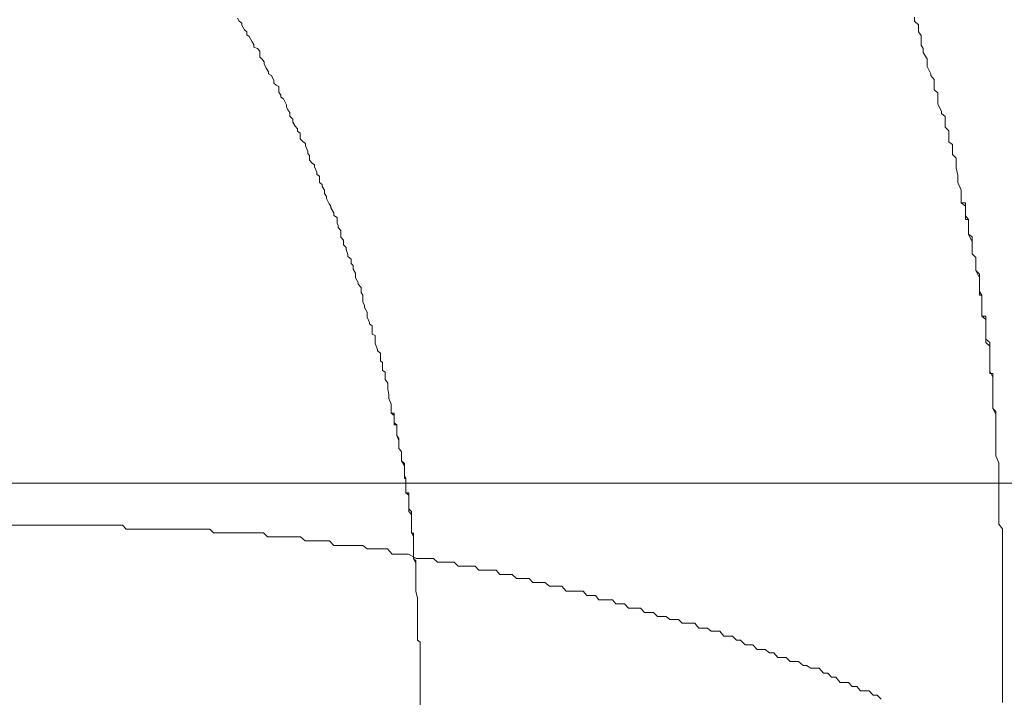
# Model space of a CAD drawing. Units: inches. Extents: x -940 to 949, y -616 to 290.
# Drawn here: x -299 to -287, y -89 to -81 of the extents above; entities that cross this region are included whole.
import ezdxf

# ---------------------------------------------------------------- set-up
doc = ezdxf.new("R2010")
doc.units = ezdxf.units.IN
doc.header["$MEASUREMENT"] = 0
doc.layers.add('图层 1', color=7, linetype='Continuous')

msp = doc.modelspace()

# ---------------------------------------------------------------- linework, layer by layer
at = {"layer": '图层 1', "color": 7, "lineweight": 9}
for points in [[(-295.966, -80.689), (-295.944, -80.726)], [(-295.966, -80.689), (-295.944, -80.726)], [(-295.944, -80.726), (-295.91, -80.751)], [(-295.944, -80.726), (-295.91, -80.751)], [(-287.69, -80.677), (-287.69, -80.726)], [(-287.69, -80.677), (-287.69, -80.726)], [(-287.69, -80.726), (-287.643, -80.77)], [(-287.69, -80.726), (-287.643, -80.77)], [(-295.91, -80.751), (-295.91, -80.776)], [(-295.91, -80.751), (-295.91, -80.776)], [(-295.91, -80.776), (-295.879, -80.832)], [(-295.91, -80.776), (-295.879, -80.832)], [(-295.879, -80.832), (-295.851, -80.856)], [(-295.879, -80.832), (-295.851, -80.856)], [(-287.643, -80.77), (-287.643, -80.856)], [(-287.643, -80.77), (-287.643, -80.856)], [(-295.851, -80.856), (-295.851, -80.894)], [(-295.851, -80.856), (-295.851, -80.894)], [(-295.851, -80.894), (-295.82, -80.912)], [(-295.851, -80.894), (-295.82, -80.912)], [(-295.82, -80.912), (-295.783, -80.98)], [(-295.82, -80.912), (-295.783, -80.98)], [(-287.643, -80.856), (-287.612, -80.9)], [(-287.643, -80.856), (-287.612, -80.9)], [(-287.612, -80.9), (-287.612, -80.931)], [(-287.612, -80.9), (-287.612, -80.931)], [(-287.612, -80.931), (-287.612, -81.017)], [(-287.612, -80.931), (-287.612, -81.017)], [(-295.783, -80.98), (-295.764, -81.011)], [(-295.783, -80.98), (-295.764, -81.011)], [(-295.764, -81.011), (-295.764, -81.042)], [(-295.764, -81.011), (-295.764, -81.042)], [(-295.764, -81.042), (-295.721, -81.061)], [(-295.764, -81.042), (-295.721, -81.061)], [(-295.721, -81.061), (-295.693, -81.092)], [(-295.721, -81.061), (-295.693, -81.092)], [(-287.612, -81.017), (-287.587, -81.061)], [(-287.612, -81.017), (-287.587, -81.061)], [(-287.587, -81.061), (-287.587, -81.11)], [(-287.587, -81.061), (-287.587, -81.11)], [(-295.693, -81.092), (-295.693, -81.166)], [(-295.693, -81.092), (-295.693, -81.166)], [(-295.693, -81.166), (-295.668, -81.185)], [(-295.693, -81.166), (-295.668, -81.185)], [(-295.668, -81.185), (-295.64, -81.222)], [(-295.668, -81.185), (-295.64, -81.222)], [(-287.587, -81.11), (-287.538, -81.185)], [(-287.587, -81.11), (-287.538, -81.185)], [(-287.538, -81.185), (-287.538, -81.234)], [(-287.538, -81.185), (-287.538, -81.234)], [(-295.64, -81.222), (-295.64, -81.247)], [(-295.64, -81.222), (-295.64, -81.247)], [(-295.64, -81.247), (-295.612, -81.302)], [(-295.64, -81.247), (-295.612, -81.302)], [(-295.612, -81.302), (-295.584, -81.346)], [(-295.612, -81.302), (-295.584, -81.346)], [(-287.538, -81.234), (-287.538, -81.278)], [(-287.538, -81.234), (-287.538, -81.278)], [(-287.538, -81.278), (-287.494, -81.371)], [(-287.538, -81.278), (-287.494, -81.371)], [(-295.584, -81.346), (-295.584, -81.371)], [(-295.584, -81.346), (-295.584, -81.371)], [(-295.584, -81.371), (-295.547, -81.389)], [(-295.584, -81.371), (-295.547, -81.389)], [(-295.547, -81.389), (-295.519, -81.451)], [(-295.547, -81.389), (-295.519, -81.451)], [(-295.519, -81.451), (-295.519, -81.482)], [(-295.519, -81.451), (-295.519, -81.482)], [(-287.494, -81.371), (-287.494, -81.389)], [(-287.494, -81.371), (-287.494, -81.389)], [(-287.494, -81.389), (-287.451, -81.439)], [(-287.494, -81.389), (-287.451, -81.439)], [(-287.451, -81.439), (-287.451, -81.519)], [(-287.451, -81.439), (-287.451, -81.519)], [(-295.519, -81.482), (-295.492, -81.507)], [(-295.519, -81.482), (-295.492, -81.507)], [(-295.492, -81.507), (-295.461, -81.526)], [(-295.492, -81.507), (-295.461, -81.526)], [(-295.461, -81.526), (-295.461, -81.594)], [(-295.461, -81.526), (-295.461, -81.594)], [(-287.451, -81.519), (-287.451, -81.563)], [(-287.451, -81.519), (-287.451, -81.563)], [(-287.451, -81.563), (-287.408, -81.6)], [(-287.451, -81.563), (-287.408, -81.6)], [(-295.461, -81.594), (-295.436, -81.631)], [(-295.461, -81.594), (-295.436, -81.631)], [(-295.436, -81.631), (-295.436, -81.656)], [(-295.436, -81.631), (-295.436, -81.656)], [(-295.436, -81.656), (-295.402, -81.674)], [(-295.436, -81.656), (-295.402, -81.674)], [(-295.402, -81.674), (-295.364, -81.749)], [(-295.402, -81.674), (-295.364, -81.749)], [(-287.408, -81.6), (-287.408, -81.687)], [(-287.408, -81.6), (-287.408, -81.687)], [(-287.408, -81.687), (-287.408, -81.736)], [(-287.408, -81.687), (-287.408, -81.736)], [(-295.364, -81.749), (-295.364, -81.773)], [(-295.364, -81.749), (-295.364, -81.773)], [(-295.364, -81.773), (-295.349, -81.811)], [(-295.364, -81.773), (-295.349, -81.811)], [(-295.349, -81.811), (-295.324, -81.842)], [(-295.349, -81.811), (-295.324, -81.842)], [(-287.408, -81.736), (-287.361, -81.829)], [(-287.408, -81.736), (-287.361, -81.829)], [(-295.324, -81.842), (-295.324, -81.885)], [(-295.324, -81.842), (-295.324, -81.885)], [(-295.324, -81.885), (-295.287, -81.922)], [(-295.324, -81.885), (-295.287, -81.922)], [(-295.287, -81.922), (-295.287, -81.959)], [(-295.287, -81.922), (-295.287, -81.959)], [(-287.361, -81.829), (-287.361, -81.854)], [(-287.361, -81.829), (-287.361, -81.854)], [(-287.361, -81.854), (-287.315, -81.891)], [(-287.361, -81.854), (-287.315, -81.891)], [(-287.315, -81.891), (-287.315, -81.984)], [(-287.315, -81.891), (-287.315, -81.984)], [(-295.287, -81.959), (-295.259, -82.009)], [(-295.287, -81.959), (-295.259, -82.009)], [(-295.259, -82.009), (-295.231, -82.04)], [(-295.259, -82.009), (-295.231, -82.04)], [(-295.231, -82.04), (-295.231, -82.071)], [(-295.231, -82.04), (-295.231, -82.071)], [(-287.315, -81.984), (-287.315, -82.021)], [(-287.315, -81.984), (-287.315, -82.021)], [(-287.315, -82.021), (-287.274, -82.065)], [(-287.315, -82.021), (-287.274, -82.065)], [(-295.231, -82.071), (-295.2, -82.096)], [(-295.231, -82.071), (-295.2, -82.096)], [(-295.2, -82.096), (-295.2, -82.164)], [(-295.2, -82.096), (-295.2, -82.164)], [(-295.2, -82.164), (-295.166, -82.195)], [(-295.2, -82.164), (-295.166, -82.195)], [(-287.274, -82.065), (-287.274, -82.158)], [(-287.274, -82.065), (-287.274, -82.158)], [(-287.274, -82.158), (-287.274, -82.201)], [(-287.274, -82.158), (-287.274, -82.201)], [(-295.166, -82.195), (-295.135, -82.22)], [(-295.166, -82.195), (-295.135, -82.22)], [(-295.135, -82.22), (-295.135, -82.251)], [(-295.135, -82.22), (-295.135, -82.251)], [(-295.135, -82.251), (-295.104, -82.313)], [(-295.135, -82.251), (-295.104, -82.313)], [(-287.274, -82.201), (-287.228, -82.232)], [(-287.274, -82.201), (-287.228, -82.232)], [(-287.228, -82.232), (-287.228, -82.313)], [(-287.228, -82.232), (-287.228, -82.313)], [(-295.104, -82.313), (-295.104, -82.344)], [(-295.104, -82.313), (-295.104, -82.344)], [(-295.104, -82.344), (-295.083, -82.368)], [(-295.104, -82.344), (-295.083, -82.368)], [(-295.083, -82.368), (-295.083, -82.424)], [(-295.083, -82.368), (-295.083, -82.424)], [(-287.228, -82.313), (-287.228, -82.356)], [(-287.228, -82.313), (-287.228, -82.356)], [(-287.228, -82.356), (-287.181, -82.399)], [(-287.228, -82.356), (-287.181, -82.399)], [(-287.181, -82.399), (-287.181, -82.48)], [(-287.181, -82.399), (-287.181, -82.48)], [(-295.083, -82.424), (-295.052, -82.461)], [(-295.083, -82.424), (-295.052, -82.461)], [(-295.052, -82.461), (-295.024, -82.48)], [(-295.052, -82.461), (-295.024, -82.48)], [(-295.024, -82.48), (-295.024, -82.505)], [(-295.024, -82.48), (-295.024, -82.505)], [(-295.024, -82.505), (-294.996, -82.573)], [(-295.024, -82.505), (-294.996, -82.573)], [(-287.181, -82.48), (-287.181, -82.517)], [(-287.181, -82.48), (-287.181, -82.517)], [(-287.181, -82.517), (-287.163, -82.61)], [(-287.181, -82.517), (-287.163, -82.61)], [(-294.996, -82.573), (-294.996, -82.598)], [(-294.996, -82.573), (-294.996, -82.598)], [(-294.996, -82.598), (-294.962, -82.622)], [(-294.996, -82.598), (-294.962, -82.622)], [(-294.962, -82.622), (-294.962, -82.697)], [(-294.962, -82.622), (-294.962, -82.697)], [(-287.163, -82.61), (-287.163, -82.641)], [(-287.163, -82.61), (-287.163, -82.641)], [(-287.163, -82.641), (-287.163, -82.697)], [(-287.163, -82.641), (-287.163, -82.697)], [(-294.962, -82.697), (-294.931, -82.722)], [(-294.962, -82.697), (-294.931, -82.722)], [(-294.931, -82.722), (-294.931, -82.746)], [(-294.931, -82.722), (-294.931, -82.746)], [(-294.931, -82.746), (-294.903, -82.79)], [(-294.931, -82.746), (-294.903, -82.79)], [(-287.163, -82.697), (-287.123, -82.79)], [(-287.163, -82.697), (-287.123, -82.79)], [(-294.903, -82.79), (-294.903, -82.833)], [(-294.903, -82.79), (-294.903, -82.833)], [(-294.903, -82.833), (-294.875, -82.87)], [(-294.903, -82.833), (-294.875, -82.87)], [(-294.875, -82.87), (-294.875, -82.895)], [(-294.875, -82.87), (-294.875, -82.895)], [(-294.875, -82.895), (-294.844, -82.957)], [(-294.875, -82.895), (-294.844, -82.957)], [(-287.123, -82.79), (-287.123, -82.79)], [(-287.123, -82.79), (-287.123, -82.821)], [(-287.123, -82.79), (-287.123, -82.821)], [(-287.123, -82.821), (-287.123, -82.858)], [(-287.123, -82.821), (-287.123, -82.858)], [(-287.123, -82.858), (-287.123, -82.858)], [(-287.123, -82.858), (-287.123, -82.914)], [(-287.123, -82.858), (-287.123, -82.945)], [(-294.844, -82.957), (-294.822, -82.988)], [(-294.844, -82.957), (-294.822, -82.988)], [(-294.822, -82.988), (-294.822, -83.007)], [(-294.822, -82.988), (-294.822, -83.007)], [(-294.822, -83.007), (-294.788, -83.069)], [(-294.822, -83.007), (-294.788, -83.069)], [(-287.123, -82.914), (-287.123, -82.945)], [(-287.123, -82.945), (-287.07, -82.945)], [(-287.123, -82.945), (-287.07, -82.988)], [(-287.07, -82.945), (-287.07, -82.988)], [(-287.07, -82.988), (-287.07, -83.031)], [(-287.07, -82.988), (-287.07, -83.031)], [(-294.788, -83.069), (-294.788, -83.1)], [(-294.788, -83.069), (-294.788, -83.1)], [(-294.788, -83.1), (-294.748, -83.124)], [(-294.788, -83.1), (-294.748, -83.124)], [(-294.748, -83.124), (-294.748, -83.193)], [(-294.748, -83.124), (-294.748, -83.193)], [(-287.07, -83.031), (-287.07, -83.031)], [(-287.07, -83.031), (-287.07, -83.069)], [(-287.07, -83.031), (-287.07, -83.106)], [(-287.07, -83.069), (-287.07, -83.106)], [(-287.07, -83.106), (-287.07, -83.149)], [(-287.07, -83.106), (-287.03, -83.149)], [(-294.748, -83.193), (-294.735, -83.224)], [(-294.748, -83.193), (-294.735, -83.224)], [(-294.735, -83.224), (-294.735, -83.248)], [(-294.735, -83.224), (-294.735, -83.248)], [(-294.735, -83.248), (-294.701, -83.286)], [(-294.735, -83.248), (-294.701, -83.286)], [(-287.07, -83.149), (-287.03, -83.149)], [(-287.03, -83.149), (-287.03, -83.199)], [(-287.03, -83.149), (-287.03, -83.236)], [(-287.03, -83.199), (-287.03, -83.236)], [(-287.03, -83.236), (-287.03, -83.236)], [(-287.03, -83.236), (-287.03, -83.292)], [(-287.03, -83.236), (-287.03, -83.292)], [(-294.701, -83.286), (-294.701, -83.335)], [(-294.701, -83.286), (-294.701, -83.335)], [(-294.701, -83.335), (-294.701, -83.366)], [(-294.701, -83.335), (-294.701, -83.366)], [(-294.701, -83.366), (-294.67, -83.403)], [(-294.701, -83.366), (-294.67, -83.403)], [(-287.03, -83.292), (-287.03, -83.329)], [(-287.03, -83.292), (-287.03, -83.329)], [(-287.03, -83.329), (-287.03, -83.329)], [(-287.03, -83.329), (-286.989, -83.36)], [(-287.03, -83.329), (-286.989, -83.422)], [(-286.989, -83.36), (-286.989, -83.422)], [(-294.67, -83.403), (-294.67, -83.459)], [(-294.67, -83.403), (-294.67, -83.459)], [(-294.67, -83.459), (-294.636, -83.49)], [(-294.67, -83.459), (-294.636, -83.49)], [(-294.636, -83.49), (-294.636, -83.515)], [(-294.636, -83.49), (-294.636, -83.515)], [(-286.989, -83.422), (-286.989, -83.422)], [(-286.989, -83.422), (-286.989, -83.44)], [(-286.989, -83.422), (-286.989, -83.44)], [(-286.989, -83.44), (-286.989, -83.49)], [(-286.989, -83.44), (-286.989, -83.49)], [(-286.989, -83.49), (-286.989, -83.49)], [(-286.989, -83.49), (-286.989, -83.533)], [(-286.989, -83.49), (-286.989, -83.571)], [(-294.636, -83.515), (-294.615, -83.577)], [(-294.636, -83.515), (-294.615, -83.577)], [(-294.615, -83.577), (-294.615, -83.602)], [(-294.615, -83.577), (-294.615, -83.602)], [(-294.615, -83.602), (-294.577, -83.633)], [(-294.615, -83.602), (-294.577, -83.633)], [(-286.989, -83.533), (-286.989, -83.571)], [(-286.989, -83.571), (-286.943, -83.614)], [(-286.989, -83.571), (-286.943, -83.614)], [(-286.943, -83.614), (-286.943, -83.614)], [(-286.943, -83.614), (-286.943, -83.67)], [(-286.943, -83.614), (-286.943, -83.701)], [(-294.577, -83.633), (-294.577, -83.688)], [(-294.577, -83.633), (-294.577, -83.688)], [(-294.577, -83.688), (-294.55, -83.713)], [(-294.577, -83.688), (-294.55, -83.713)], [(-294.55, -83.713), (-294.55, -83.756)], [(-294.55, -83.713), (-294.55, -83.756)], [(-286.943, -83.67), (-286.943, -83.701)], [(-286.943, -83.701), (-286.943, -83.701)], [(-286.943, -83.701), (-286.943, -83.725)], [(-286.943, -83.701), (-286.943, -83.725)], [(-286.943, -83.725), (-286.943, -83.775)], [(-286.943, -83.725), (-286.943, -83.775)], [(-294.55, -83.756), (-294.522, -83.806)], [(-294.55, -83.756), (-294.522, -83.806)], [(-294.522, -83.806), (-294.522, -83.831)], [(-294.522, -83.806), (-294.522, -83.831)], [(-294.522, -83.831), (-294.522, -83.862)], [(-294.522, -83.831), (-294.522, -83.862)], [(-286.943, -83.775), (-286.943, -83.775)], [(-286.943, -83.775), (-286.896, -83.818)], [(-286.943, -83.775), (-286.896, -83.862)], [(-286.896, -83.818), (-286.896, -83.862)], [(-294.522, -83.862), (-294.488, -83.918)], [(-294.522, -83.862), (-294.488, -83.918)], [(-294.488, -83.918), (-294.488, -83.942)], [(-294.488, -83.918), (-294.488, -83.942)], [(-294.488, -83.942), (-294.454, -83.98)], [(-294.488, -83.942), (-294.454, -83.98)], [(-286.896, -83.862), (-286.896, -83.862)], [(-286.896, -83.862), (-286.896, -83.893)], [(-286.896, -83.862), (-286.896, -83.893)], [(-286.896, -83.893), (-286.896, -83.936)], [(-286.896, -83.893), (-286.896, -83.936)], [(-286.896, -83.936), (-286.896, -83.936)], [(-286.896, -83.936), (-286.896, -83.98)], [(-286.896, -83.936), (-286.896, -84.029)], [(-294.454, -83.98), (-294.454, -84.042)], [(-294.454, -83.98), (-294.454, -84.042)], [(-294.454, -84.042), (-294.432, -84.073)], [(-294.454, -84.042), (-294.432, -84.073)], [(-294.432, -84.073), (-294.432, -84.091)], [(-294.432, -84.073), (-294.432, -84.091)], [(-294.432, -84.091), (-294.432, -84.159)], [(-294.432, -84.091), (-294.432, -84.159)], [(-286.896, -83.98), (-286.896, -84.029)], [(-286.896, -84.029), (-286.896, -84.073)], [(-286.896, -84.029), (-286.869, -84.073)], [(-286.896, -84.073), (-286.869, -84.073)], [(-286.869, -84.073), (-286.869, -84.122)], [(-286.869, -84.073), (-286.869, -84.147)], [(-294.432, -84.159), (-294.413, -84.196)], [(-294.432, -84.159), (-294.413, -84.196)], [(-294.413, -84.196), (-294.413, -84.227)], [(-294.413, -84.196), (-294.413, -84.227)], [(-286.869, -84.122), (-286.869, -84.147)], [(-286.869, -84.147), (-286.869, -84.147)], [(-286.869, -84.147), (-286.869, -84.147)], [(-286.869, -84.147), (-286.869, -84.196)], [(-286.869, -84.147), (-286.869, -84.196)], [(-286.869, -84.196), (-286.869, -84.196)], [(-286.869, -84.196), (-286.869, -84.196)], [(-286.869, -84.196), (-286.869, -84.246)], [(-286.869, -84.196), (-286.869, -84.246)], [(-294.413, -84.227), (-294.379, -84.283)], [(-294.413, -84.227), (-294.379, -84.283)], [(-294.379, -84.283), (-294.379, -84.308)], [(-294.379, -84.283), (-294.379, -84.308)], [(-294.379, -84.308), (-294.379, -84.345)], [(-294.379, -84.308), (-294.379, -84.345)], [(-286.869, -84.246), (-286.869, -84.246)], [(-286.869, -84.246), (-286.869, -84.246)], [(-286.869, -84.246), (-286.869, -84.289)], [(-286.869, -84.246), (-286.869, -84.333)], [(-286.869, -84.289), (-286.869, -84.289)], [(-286.869, -84.289), (-286.869, -84.289)], [(-286.869, -84.289), (-286.869, -84.333)], [(-286.869, -84.333), (-286.869, -84.333)], [(-286.869, -84.333), (-286.869, -84.333)], [(-286.869, -84.333), (-286.869, -84.333)], [(-286.869, -84.333), (-286.819, -84.333)], [(-286.869, -84.333), (-286.819, -84.37)], [(-286.819, -84.333), (-286.819, -84.37)], [(-294.379, -84.345), (-294.351, -84.407)], [(-294.379, -84.345), (-294.351, -84.407)], [(-294.351, -84.407), (-294.351, -84.426)], [(-294.351, -84.407), (-294.351, -84.426)], [(-294.351, -84.426), (-294.317, -84.451)], [(-294.351, -84.426), (-294.317, -84.451)], [(-294.317, -84.451), (-294.317, -84.525)], [(-294.317, -84.451), (-294.317, -84.525)], [(-286.819, -84.37), (-286.819, -84.37)], [(-286.819, -84.37), (-286.819, -84.37)], [(-286.819, -84.37), (-286.819, -84.37)], [(-286.819, -84.37), (-286.819, -84.37)], [(-286.819, -84.37), (-286.819, -84.37)], [(-286.819, -84.37), (-286.819, -84.407)], [(-286.819, -84.37), (-286.819, -84.407)], [(-286.819, -84.407), (-286.819, -84.407)], [(-286.819, -84.407), (-286.819, -84.444)], [(-286.819, -84.407), (-286.819, -84.488)], [(-286.819, -84.444), (-286.819, -84.444)], [(-286.819, -84.444), (-286.819, -84.488)], [(-294.317, -84.525), (-294.317, -84.55)], [(-294.317, -84.525), (-294.317, -84.55)], [(-294.317, -84.55), (-294.283, -84.568)], [(-294.317, -84.55), (-294.283, -84.568)], [(-294.283, -84.568), (-294.283, -84.636)], [(-294.283, -84.568), (-294.283, -84.636)], [(-286.819, -84.488), (-286.819, -84.537)], [(-286.819, -84.488), (-286.819, -84.537)], [(-286.819, -84.537), (-286.819, -84.568)], [(-286.819, -84.537), (-286.819, -84.612)], [(-286.819, -84.568), (-286.819, -84.612)], [(-294.283, -84.636), (-294.283, -84.661)], [(-294.283, -84.636), (-294.283, -84.661)], [(-294.283, -84.661), (-294.255, -84.742)], [(-294.283, -84.661), (-294.255, -84.742)], [(-286.819, -84.612), (-286.819, -84.655)], [(-286.819, -84.612), (-286.772, -84.655)], [(-286.819, -84.655), (-286.772, -84.698)], [(-286.772, -84.655), (-286.772, -84.698)], [(-286.772, -84.698), (-286.772, -84.754)], [(-286.772, -84.698), (-286.772, -84.791)], [(-294.255, -84.742), (-294.255, -84.754)], [(-294.255, -84.742), (-294.255, -84.754)], [(-294.255, -84.754), (-294.218, -84.785)], [(-294.255, -84.754), (-294.218, -84.785)], [(-294.218, -84.785), (-294.218, -84.853)], [(-294.218, -84.785), (-294.218, -84.853)], [(-286.772, -84.754), (-286.772, -84.754)], [(-286.772, -84.754), (-286.772, -84.791)], [(-286.772, -84.791), (-286.772, -84.816)], [(-286.772, -84.791), (-286.772, -84.816)], [(-286.772, -84.816), (-286.772, -84.872)], [(-286.772, -84.816), (-286.772, -84.909)], [(-294.218, -84.853), (-294.218, -84.878)], [(-294.218, -84.853), (-294.218, -84.878)], [(-294.218, -84.878), (-294.193, -84.897)], [(-294.218, -84.878), (-294.193, -84.897)], [(-294.193, -84.897), (-294.193, -84.971)], [(-294.193, -84.897), (-294.193, -84.971)], [(-286.772, -84.872), (-286.772, -84.872)], [(-286.772, -84.872), (-286.772, -84.909)], [(-286.772, -84.909), (-286.772, -84.909)], [(-286.772, -84.909), (-286.772, -84.959)], [(-286.772, -84.909), (-286.772, -84.959)], [(-294.193, -84.971), (-294.193, -84.996)], [(-294.193, -84.971), (-294.193, -84.996)], [(-294.193, -84.996), (-294.159, -85.014)], [(-294.193, -84.996), (-294.159, -85.014)], [(-294.159, -85.014), (-294.159, -85.076)], [(-294.159, -85.014), (-294.159, -85.076)], [(-286.772, -84.959), (-286.772, -84.959)], [(-286.772, -84.959), (-286.772, -85.002)], [(-286.772, -84.959), (-286.772, -85.002)], [(-286.772, -85.002), (-286.772, -85.002)], [(-286.772, -85.002), (-286.772, -85.033)], [(-286.772, -85.002), (-286.735, -85.076)], [(-286.772, -85.033), (-286.735, -85.033)], [(-286.735, -85.033), (-286.735, -85.076)], [(-294.159, -85.076), (-294.159, -85.107)], [(-294.159, -85.076), (-294.159, -85.107)], [(-294.159, -85.107), (-294.128, -85.151)], [(-294.159, -85.107), (-294.128, -85.151)], [(-294.128, -85.151), (-294.128, -85.188)], [(-294.128, -85.151), (-294.128, -85.188)], [(-286.735, -85.076), (-286.735, -85.076)], [(-286.735, -85.076), (-286.735, -85.12)], [(-286.735, -85.076), (-286.735, -85.12)], [(-286.735, -85.12), (-286.735, -85.12)], [(-286.735, -85.12), (-286.735, -85.163)], [(-286.735, -85.12), (-286.735, -85.163)], [(-286.735, -85.163), (-286.735, -85.163)], [(-286.735, -85.163), (-286.735, -85.213)], [(-286.735, -85.163), (-286.735, -85.238)], [(-294.128, -85.188), (-294.128, -85.225)], [(-294.128, -85.188), (-294.128, -85.225)], [(-294.128, -85.225), (-294.116, -85.287)], [(-294.128, -85.225), (-294.116, -85.287)], [(-294.116, -85.287), (-294.116, -85.312)], [(-294.116, -85.287), (-294.116, -85.312)], [(-286.735, -85.213), (-286.735, -85.213)], [(-286.735, -85.213), (-286.735, -85.238)], [(-286.735, -85.238), (-286.735, -85.238)], [(-286.735, -85.238), (-286.735, -85.287)], [(-286.735, -85.238), (-286.735, -85.287)], [(-286.735, -85.287), (-286.735, -85.287)], [(-286.735, -85.287), (-286.735, -85.33)], [(-286.735, -85.287), (-286.735, -85.38)], [(-294.116, -85.312), (-294.116, -85.337)], [(-294.116, -85.312), (-294.116, -85.337)], [(-294.116, -85.337), (-294.088, -85.405)], [(-294.116, -85.337), (-294.088, -85.405)], [(-294.088, -85.405), (-294.088, -85.405)], [(-294.088, -85.405), (-294.088, -85.423)], [(-294.088, -85.405), (-294.088, -85.423)], [(-286.735, -85.33), (-286.735, -85.33)], [(-286.735, -85.33), (-286.735, -85.38)], [(-286.735, -85.38), (-286.735, -85.38)], [(-286.735, -85.38), (-286.735, -85.417)], [(-286.735, -85.38), (-286.735, -85.417)], [(-286.735, -85.417), (-286.735, -85.417)], [(-286.735, -85.417), (-286.735, -85.417)], [(-286.735, -85.417), (-286.735, -85.461)], [(-286.735, -85.417), (-286.735, -85.461)], [(-294.088, -85.423), (-294.088, -85.467)], [(-294.088, -85.423), (-294.088, -85.467)], [(-294.088, -85.467), (-294.088, -85.467)], [(-294.088, -85.467), (-294.088, -85.498)], [(-294.088, -85.467), (-294.088, -85.516)], [(-294.088, -85.498), (-294.088, -85.516)], [(-294.088, -85.516), (-294.051, -85.516)], [(-294.088, -85.516), (-294.051, -85.547)], [(-294.051, -85.516), (-294.051, -85.547)], [(-286.735, -85.461), (-286.735, -85.461)], [(-286.735, -85.461), (-286.735, -85.461)], [(-286.735, -85.461), (-286.698, -85.498)], [(-286.735, -85.461), (-286.698, -85.535)], [(-286.698, -85.498), (-286.698, -85.498)], [(-286.698, -85.498), (-286.698, -85.498)], [(-286.698, -85.498), (-286.698, -85.535)], [(-286.698, -85.535), (-286.698, -85.591)], [(-286.698, -85.535), (-286.698, -85.591)], [(-294.051, -85.547), (-294.051, -85.591)], [(-294.051, -85.547), (-294.051, -85.591)], [(-294.051, -85.591), (-294.051, -85.591)], [(-294.051, -85.591), (-294.051, -85.609)], [(-294.051, -85.591), (-294.051, -85.634)], [(-294.051, -85.609), (-294.051, -85.634)], [(-294.051, -85.634), (-294.051, -85.659)], [(-294.051, -85.634), (-294.017, -85.659)], [(-294.051, -85.659), (-294.017, -85.659)], [(-294.017, -85.659), (-294.017, -85.708)], [(-294.017, -85.659), (-294.017, -85.733)], [(-286.698, -85.591), (-286.698, -85.671)], [(-286.698, -85.591), (-286.698, -85.671)], [(-294.017, -85.708), (-294.017, -85.733)], [(-294.017, -85.733), (-294.017, -85.733)], [(-294.017, -85.733), (-294.017, -85.764)], [(-294.017, -85.733), (-294.017, -85.764)], [(-294.017, -85.764), (-294.017, -85.789)], [(-294.017, -85.764), (-294.017, -85.789)], [(-286.698, -85.671), (-286.698, -85.708)], [(-286.698, -85.671), (-286.698, -85.708)], [(-286.698, -85.708), (-286.698, -85.752)], [(-286.698, -85.708), (-286.698, -85.752)], [(-286.698, -85.752), (-286.698, -85.845)], [(-286.698, -85.752), (-286.698, -85.845)], [(-294.017, -85.789), (-294.017, -85.789)], [(-294.017, -85.789), (-293.992, -85.826)], [(-294.017, -85.789), (-293.992, -85.851)], [(-293.992, -85.826), (-293.992, -85.851)], [(-293.992, -85.851), (-293.992, -85.851)], [(-293.992, -85.851), (-293.992, -85.863)], [(-293.992, -85.851), (-293.992, -85.863)], [(-293.992, -85.863), (-293.992, -85.901)], [(-293.992, -85.863), (-293.992, -85.901)], [(-293.992, -85.901), (-293.992, -85.901)], [(-293.992, -85.901), (-293.992, -85.919)], [(-293.992, -85.901), (-293.992, -85.95)], [(-286.698, -85.845), (-286.698, -85.876)], [(-286.698, -85.845), (-286.698, -85.876)], [(-286.698, -85.876), (-286.698, -85.95)], [(-286.698, -85.876), (-286.698, -85.95)], [(-293.992, -85.919), (-293.992, -85.95)], [(-293.992, -85.95), (-293.961, -85.987)], [(-293.992, -85.95), (-293.961, -85.987)], [(-293.961, -85.987), (-293.961, -85.987)], [(-293.961, -85.987), (-293.961, -86.018)], [(-293.961, -85.987), (-293.961, -86.037)], [(-293.961, -86.018), (-293.961, -86.037)], [(-286.698, -85.95), (-286.698, -85.994)], [(-286.698, -85.95), (-286.698, -85.994)], [(-286.698, -85.994), (-286.698, -86.037)], [(-286.698, -85.994), (-286.698, -86.037)], [(-293.961, -86.037), (-293.961, -86.037)], [(-293.961, -86.037), (-293.961, -86.074)], [(-293.961, -86.037), (-293.961, -86.074)], [(-293.961, -86.074), (-293.961, -86.099)], [(-293.961, -86.074), (-293.961, -86.099)], [(-293.961, -86.099), (-293.961, -86.099)], [(-293.961, -86.099), (-293.924, -86.13)], [(-293.961, -86.099), (-293.924, -86.161)], [(-293.924, -86.13), (-293.924, -86.161)], [(-286.698, -86.037), (-286.661, -86.124)], [(-286.698, -86.037), (-286.661, -86.124)], [(-286.661, -86.124), (-286.661, -86.155)], [(-286.661, -86.124), (-286.661, -86.155)], [(-293.924, -86.161), (-293.924, -86.161)], [(-293.924, -86.161), (-293.924, -86.186)], [(-293.924, -86.161), (-293.924, -86.186)], [(-293.924, -86.186), (-293.924, -86.223)], [(-293.924, -86.186), (-293.924, -86.223)], [(-293.924, -86.223), (-293.924, -86.223)], [(-293.924, -86.223), (-293.924, -86.254)], [(-293.924, -86.223), (-293.924, -86.279)], [(-293.924, -86.254), (-293.924, -86.279)], [(-286.661, -86.155), (-286.661, -86.254)], [(-286.661, -86.155), (-286.661, -86.254)], [(-286.661, -86.254), (-286.661, -86.303)], [(-286.661, -86.254), (-286.661, -86.303)], [(-262.115, -86.372), (-300.697, -86.372)], [(-293.924, -86.279), (-293.924, -86.316)], [(-293.924, -86.279), (-293.908, -86.316)], [(-293.924, -86.316), (-293.908, -86.316)], [(-293.908, -86.316), (-293.908, -86.353)], [(-293.908, -86.316), (-293.908, -86.365)], [(-293.908, -86.353), (-293.908, -86.365)], [(-293.908, -86.365), (-293.908, -86.365)], [(-293.908, -86.365), (-293.908, -86.365)], [(-293.908, -86.365), (-293.908, -86.403)], [(-293.908, -86.365), (-293.908, -86.403)], [(-286.661, -86.303), (-286.661, -86.328)], [(-286.661, -86.303), (-286.661, -86.328)], [(-286.661, -86.328), (-286.661, -86.421)], [(-286.661, -86.328), (-286.661, -86.421)], [(-293.908, -86.403), (-293.908, -86.403)], [(-293.908, -86.403), (-293.908, -86.403)], [(-293.908, -86.403), (-293.908, -86.434)], [(-293.908, -86.403), (-293.908, -86.434)], [(-293.908, -86.434), (-293.908, -86.434)], [(-293.908, -86.434), (-293.908, -86.434)], [(-293.908, -86.434), (-293.908, -86.465)], [(-293.908, -86.434), (-293.908, -86.489)], [(-293.908, -86.465), (-293.908, -86.465)], [(-293.908, -86.465), (-293.908, -86.465)], [(-293.908, -86.465), (-293.908, -86.489)], [(-293.908, -86.489), (-293.908, -86.489)], [(-293.908, -86.489), (-293.908, -86.489)], [(-293.908, -86.489), (-293.908, -86.489)], [(-293.908, -86.489), (-293.871, -86.489)], [(-293.908, -86.489), (-293.871, -86.52)], [(-293.871, -86.489), (-293.871, -86.52)], [(-286.661, -86.421), (-286.661, -86.465)], [(-286.661, -86.421), (-286.661, -86.465)], [(-286.661, -86.465), (-286.661, -86.502)], [(-286.661, -86.465), (-286.661, -86.502)], [(-286.661, -86.502), (-286.661, -86.582)], [(-286.661, -86.502), (-286.661, -86.582)], [(-293.871, -86.52), (-293.871, -86.52)], [(-293.871, -86.52), (-293.871, -86.52)], [(-293.871, -86.52), (-293.871, -86.52)], [(-293.871, -86.52), (-293.871, -86.52)], [(-293.871, -86.52), (-293.871, -86.52)], [(-293.871, -86.52), (-293.871, -86.545)], [(-293.871, -86.52), (-293.871, -86.545)], [(-293.871, -86.545), (-293.871, -86.545)], [(-293.871, -86.545), (-293.871, -86.582)], [(-293.871, -86.545), (-293.871, -86.607)], [(-293.871, -86.582), (-293.871, -86.582)], [(-293.871, -86.582), (-293.871, -86.607)], [(-293.871, -86.607), (-293.871, -86.632)], [(-293.871, -86.607), (-293.871, -86.632)], [(-286.661, -86.582), (-286.661, -86.619)], [(-286.661, -86.582), (-286.661, -86.619)], [(-286.661, -86.619), (-286.661, -86.669)], [(-286.661, -86.619), (-286.661, -86.669)], [(-293.871, -86.632), (-293.871, -86.669)], [(-293.871, -86.632), (-293.871, -86.688)], [(-293.871, -86.669), (-293.871, -86.688)], [(-293.871, -86.688), (-293.871, -86.719)], [(-293.871, -86.688), (-293.84, -86.719)], [(-293.871, -86.719), (-293.84, -86.756)], [(-293.84, -86.719), (-293.84, -86.756)], [(-286.661, -86.669), (-286.661, -86.75)], [(-286.661, -86.669), (-286.661, -86.75)], [(-293.84, -86.756), (-293.84, -86.793)], [(-293.84, -86.756), (-293.84, -86.824)], [(-293.84, -86.793), (-293.84, -86.793)], [(-293.84, -86.793), (-293.84, -86.824)], [(-293.84, -86.824), (-293.84, -86.843)], [(-293.84, -86.824), (-293.84, -86.843)], [(-293.84, -86.843), (-293.84, -86.867)], [(-293.84, -86.843), (-293.84, -86.904)], [(-286.661, -86.75), (-286.661, -86.793)], [(-286.661, -86.75), (-286.661, -86.793)], [(-286.661, -86.793), (-286.661, -86.874)], [(-286.661, -86.793), (-286.661, -86.874)], [(-298.082, -86.886), (-299.045, -86.886)], [(-298.026, -86.886), (-298.082, -86.886)], [(-298.026, -86.886), (-298.026, -86.886)], [(-297.983, -86.886), (-298.026, -86.886)], [(-297.933, -86.886), (-297.983, -86.886)], [(-297.874, -86.886), (-297.933, -86.886)], [(-297.831, -86.886), (-297.874, -86.886)], [(-297.722, -86.886), (-297.831, -86.886)], [(-297.676, -86.886), (-297.722, -86.886)], [(-297.626, -86.886), (-297.676, -86.886)], [(-297.577, -86.886), (-297.626, -86.886)], [(-297.471, -86.886), (-297.577, -86.886)], [(-297.419, -86.886), (-297.471, -86.886)], [(-297.369, -86.886), (-297.419, -86.886)], [(-297.326, -86.935), (-297.369, -86.886)], [(-297.27, -86.935), (-297.326, -86.935)], [(-297.217, -86.935), (-297.27, -86.935)], [(-297.168, -86.935), (-297.217, -86.935)], [(-297.118, -86.935), (-297.168, -86.935)], [(-297.069, -86.935), (-297.118, -86.935)], [(-297.013, -86.935), (-297.069, -86.935)], [(-296.92, -86.935), (-297.013, -86.935)], [(-296.864, -86.935), (-296.92, -86.935)], [(-296.818, -86.935), (-296.864, -86.935)], [(-296.765, -86.935), (-296.818, -86.935)], [(-296.706, -86.935), (-296.765, -86.935)], [(-296.66, -86.935), (-296.706, -86.935)], [(-296.61, -86.935), (-296.66, -86.935)], [(-296.56, -86.935), (-296.61, -86.935)], [(-296.511, -86.935), (-296.56, -86.935)], [(-296.461, -86.935), (-296.511, -86.935)], [(-296.409, -86.935), (-296.461, -86.935)], [(-296.359, -86.935), (-296.409, -86.935)], [(-296.303, -86.935), (-296.359, -86.935)], [(-296.257, -86.979), (-296.303, -86.935)], [(-296.201, -86.979), (-296.257, -86.979)], [(-296.105, -86.979), (-296.201, -86.979)], [(-296.059, -86.979), (-296.105, -86.979)], [(-296.006, -86.979), (-296.059, -86.979)], [(-295.95, -86.979), (-296.006, -86.979)], [(-295.901, -86.979), (-295.95, -86.979)], [(-295.848, -86.979), (-295.901, -86.979)], [(-295.801, -86.979), (-295.848, -86.979)], [(-295.752, -86.979), (-295.801, -86.979)], [(-295.699, -86.979), (-295.752, -86.979)], [(-295.646, -86.979), (-295.699, -86.979)], [(-295.597, -87.028), (-295.646, -86.979)], [(-293.84, -86.867), (-293.84, -86.867)], [(-293.84, -86.867), (-293.84, -86.904)], [(-293.84, -86.904), (-293.84, -86.904)], [(-293.84, -86.904), (-293.84, -86.935)], [(-293.84, -86.904), (-293.84, -86.935)], [(-293.84, -86.935), (-293.84, -86.935)], [(-293.84, -86.935), (-293.84, -86.966)], [(-293.84, -86.935), (-293.84, -86.966)], [(-293.84, -86.966), (-293.84, -86.966)], [(-293.84, -86.966), (-293.84, -86.985)], [(-293.84, -86.966), (-293.812, -87.028)], [(-293.84, -86.985), (-293.812, -86.985)], [(-293.812, -86.985), (-293.812, -87.028)], [(-286.661, -86.874), (-286.618, -86.929)], [(-286.661, -86.874), (-286.618, -86.929)], [(-286.618, -86.929), (-286.618, -87.004)], [(-286.618, -86.929), (-286.618, -87.004)], [(-295.547, -87.028), (-295.597, -87.028)], [(-295.498, -87.028), (-295.547, -87.028)], [(-295.392, -87.028), (-295.498, -87.028)], [(-295.346, -87.028), (-295.392, -87.028)], [(-295.296, -87.028), (-295.346, -87.028)], [(-295.244, -87.028), (-295.296, -87.028)], [(-295.194, -87.028), (-295.244, -87.028)], [(-295.138, -87.078), (-295.194, -87.028)], [(-295.089, -87.078), (-295.138, -87.078)], [(-295.039, -87.078), (-295.089, -87.078)], [(-294.993, -87.078), (-295.039, -87.078)], [(-294.94, -87.078), (-294.993, -87.078)], [(-294.89, -87.078), (-294.94, -87.078)], [(-294.838, -87.078), (-294.89, -87.078)], [(-294.788, -87.134), (-294.838, -87.078)], [(-293.812, -87.028), (-293.812, -87.028)], [(-293.812, -87.028), (-293.812, -87.053)], [(-293.812, -87.028), (-293.812, -87.053)], [(-293.812, -87.053), (-293.812, -87.053)], [(-293.812, -87.053), (-293.812, -87.078)], [(-293.812, -87.053), (-293.812, -87.078)], [(-293.812, -87.078), (-293.812, -87.078)], [(-293.812, -87.078), (-293.812, -87.109)], [(-293.812, -87.078), (-293.812, -87.134)], [(-286.618, -87.004), (-286.618, -87.047)], [(-286.618, -87.004), (-286.618, -87.047)], [(-286.618, -87.047), (-286.618, -87.128)], [(-286.618, -87.047), (-286.618, -87.128)], [(-294.735, -87.134), (-294.788, -87.134)], [(-294.633, -87.134), (-294.735, -87.134)], [(-294.584, -87.134), (-294.633, -87.134)], [(-294.534, -87.134), (-294.584, -87.134)], [(-294.485, -87.134), (-294.534, -87.134)], [(-294.432, -87.134), (-294.485, -87.134)], [(-294.379, -87.177), (-294.432, -87.134)], [(-294.333, -87.177), (-294.379, -87.177)], [(-294.277, -87.177), (-294.333, -87.177)], [(-294.23, -87.177), (-294.277, -87.177)], [(-294.181, -87.177), (-294.23, -87.177)], [(-294.131, -87.177), (-294.181, -87.177)], [(-294.076, -87.239), (-294.131, -87.177)], [(-293.812, -87.109), (-293.812, -87.109)], [(-293.812, -87.109), (-293.812, -87.134)], [(-293.812, -87.134), (-293.812, -87.134)], [(-293.812, -87.134), (-293.812, -87.165)], [(-293.812, -87.134), (-293.812, -87.165)], [(-293.812, -87.165), (-293.812, -87.165)], [(-293.812, -87.165), (-293.812, -87.196)], [(-293.812, -87.165), (-293.812, -87.239)], [(-293.812, -87.196), (-293.812, -87.196)], [(-293.812, -87.196), (-293.812, -87.239)], [(-286.618, -87.128), (-286.618, -87.208)], [(-286.618, -87.128), (-286.618, -87.208)], [(-286.618, -87.208), (-286.618, -87.27)], [(-286.618, -87.208), (-286.618, -87.27)], [(-294.029, -87.239), (-294.076, -87.239)], [(-293.973, -87.239), (-294.029, -87.239)], [(-293.921, -87.239), (-293.973, -87.239)], [(-293.874, -87.239), (-293.921, -87.239)], [(-293.775, -87.295), (-293.874, -87.239)], [(-293.812, -87.239), (-293.812, -87.239)], [(-293.812, -87.239), (-293.812, -87.27)], [(-293.812, -87.239), (-293.812, -87.27)], [(-293.812, -87.27), (-293.812, -87.27)], [(-293.812, -87.27), (-293.812, -87.27)], [(-293.812, -87.27), (-293.812, -87.295)], [(-293.812, -87.27), (-293.812, -87.295)], [(-293.812, -87.295), (-293.812, -87.295)], [(-293.812, -87.295), (-293.812, -87.295)], [(-293.812, -87.295), (-293.784, -87.32)], [(-293.812, -87.295), (-293.784, -87.344)], [(-293.784, -87.32), (-293.784, -87.32)], [(-293.784, -87.32), (-293.784, -87.32)], [(-293.784, -87.32), (-293.784, -87.344)], [(-293.784, -87.344), (-293.784, -87.375)], [(-293.784, -87.344), (-293.784, -87.375)], [(-293.722, -87.295), (-293.775, -87.295)], [(-293.67, -87.295), (-293.722, -87.295)], [(-293.617, -87.295), (-293.67, -87.295)], [(-293.57, -87.295), (-293.617, -87.295)], [(-293.521, -87.338), (-293.57, -87.295)], [(-293.471, -87.338), (-293.521, -87.338)], [(-293.412, -87.338), (-293.471, -87.338)], [(-293.366, -87.338), (-293.412, -87.338)], [(-293.316, -87.338), (-293.366, -87.338)], [(-293.267, -87.388), (-293.316, -87.338)], [(-286.618, -87.27), (-286.618, -87.344)], [(-286.618, -87.27), (-286.618, -87.344)], [(-286.618, -87.344), (-286.618, -87.375)], [(-286.618, -87.344), (-286.618, -87.375)], [(-293.784, -87.375), (-293.784, -87.444)], [(-293.784, -87.375), (-293.784, -87.444)], [(-293.784, -87.444), (-293.784, -87.462)], [(-293.784, -87.444), (-293.784, -87.462)], [(-293.784, -87.462), (-293.784, -87.487)], [(-293.784, -87.462), (-293.784, -87.487)], [(-293.211, -87.388), (-293.267, -87.388)], [(-293.165, -87.388), (-293.211, -87.388)], [(-293.109, -87.388), (-293.165, -87.388)], [(-293.062, -87.388), (-293.109, -87.388)], [(-293.016, -87.437), (-293.062, -87.388)], [(-292.907, -87.437), (-293.016, -87.437)], [(-292.861, -87.437), (-292.907, -87.437)], [(-292.805, -87.437), (-292.861, -87.437)], [(-292.759, -87.487), (-292.805, -87.437)], [(-286.618, -87.375), (-286.618, -87.425)], [(-286.618, -87.375), (-286.618, -87.425)], [(-286.618, -87.425), (-286.618, -87.506)], [(-286.618, -87.425), (-286.618, -87.506)], [(-293.784, -87.487), (-293.784, -87.561)], [(-293.784, -87.487), (-293.784, -87.561)], [(-293.784, -87.561), (-293.784, -87.586)], [(-293.784, -87.561), (-293.784, -87.586)], [(-293.784, -87.586), (-293.784, -87.648)], [(-293.784, -87.586), (-293.784, -87.648)], [(-292.712, -87.487), (-292.759, -87.487)], [(-292.656, -87.487), (-292.712, -87.487)], [(-292.607, -87.487), (-292.656, -87.487)], [(-292.557, -87.537), (-292.607, -87.487)], [(-292.508, -87.537), (-292.557, -87.537)], [(-292.455, -87.537), (-292.508, -87.537)], [(-292.402, -87.537), (-292.455, -87.537)], [(-292.356, -87.586), (-292.402, -87.537)], [(-292.303, -87.586), (-292.356, -87.586)], [(-292.251, -87.586), (-292.303, -87.586)], [(-292.207, -87.586), (-292.251, -87.586)], [(-292.151, -87.63), (-292.207, -87.586)], [(-286.618, -87.506), (-286.618, -87.555)], [(-286.618, -87.506), (-286.618, -87.555)], [(-286.618, -87.555), (-286.618, -87.58)], [(-286.618, -87.555), (-286.618, -87.58)], [(-286.618, -87.58), (-286.618, -87.63)], [(-286.618, -87.58), (-286.618, -87.63)], [(-293.784, -87.648), (-293.784, -87.673)], [(-293.784, -87.648), (-293.784, -87.673)], [(-293.784, -87.673), (-293.784, -87.698)], [(-293.784, -87.673), (-293.784, -87.698)], [(-293.784, -87.698), (-293.763, -87.772)], [(-293.784, -87.698), (-293.763, -87.772)], [(-292.102, -87.63), (-292.151, -87.63)], [(-292.046, -87.63), (-292.102, -87.63)], [(-292, -87.63), (-292.046, -87.63)], [(-291.947, -87.692), (-292, -87.63)], [(-291.845, -87.692), (-291.947, -87.692)], [(-291.792, -87.692), (-291.845, -87.692)], [(-291.742, -87.692), (-291.792, -87.692)], [(-291.696, -87.747), (-291.742, -87.692)], [(-286.618, -87.63), (-286.618, -88.801)], [(-293.763, -87.772), (-293.763, -87.797)], [(-293.763, -87.772), (-293.763, -87.797)], [(-293.763, -87.797), (-293.763, -87.853)], [(-293.763, -87.797), (-293.763, -87.853)], [(-291.64, -87.747), (-291.696, -87.747)], [(-291.591, -87.747), (-291.64, -87.747)], [(-291.547, -87.797), (-291.591, -87.747)], [(-291.495, -87.797), (-291.547, -87.797)], [(-291.439, -87.797), (-291.495, -87.797)], [(-291.383, -87.797), (-291.439, -87.797)], [(-291.34, -87.846), (-291.383, -87.797)], [(-293.763, -87.853), (-293.763, -87.89)], [(-293.763, -87.853), (-293.763, -87.89)], [(-293.763, -87.89), (-293.763, -87.908)], [(-293.763, -87.89), (-293.763, -87.908)], [(-293.763, -87.908), (-293.763, -87.977)], [(-293.763, -87.908), (-293.763, -87.977)], [(-291.29, -87.846), (-291.34, -87.846)], [(-291.237, -87.846), (-291.29, -87.846)], [(-291.188, -87.902), (-291.237, -87.846)], [(-291.135, -87.902), (-291.188, -87.902)], [(-291.082, -87.902), (-291.135, -87.902)], [(-291.039, -87.902), (-291.082, -87.902)], [(-290.989, -87.952), (-291.039, -87.902)], [(-293.763, -87.977), (-293.763, -88.008)], [(-293.763, -87.977), (-293.763, -88.008)], [(-293.763, -88.008), (-293.763, -88.026)], [(-293.763, -88.008), (-293.763, -88.026)], [(-293.763, -88.026), (-293.763, -88.082)], [(-293.763, -88.026), (-293.763, -88.082)], [(-290.934, -87.952), (-290.989, -87.952)], [(-290.881, -87.952), (-290.934, -87.952)], [(-290.831, -88.001), (-290.881, -87.952)], [(-290.776, -88.001), (-290.831, -88.001)], [(-290.726, -88.001), (-290.776, -88.001)], [(-290.683, -88.039), (-290.726, -88.001)], [(-290.624, -88.039), (-290.683, -88.039)], [(-290.574, -88.039), (-290.624, -88.039)], [(-290.531, -88.082), (-290.574, -88.039)], [(-293.763, -88.082), (-293.763, -88.107)], [(-293.763, -88.082), (-293.763, -88.107)], [(-293.763, -88.107), (-293.763, -88.131)], [(-293.763, -88.107), (-293.763, -88.131)], [(-293.763, -88.131), (-293.763, -88.193)], [(-293.763, -88.131), (-293.763, -88.193)], [(-290.426, -88.082), (-290.531, -88.082)], [(-290.376, -88.082), (-290.426, -88.082)], [(-290.329, -88.144), (-290.376, -88.082)], [(-290.274, -88.144), (-290.329, -88.144)], [(-290.221, -88.144), (-290.274, -88.144)], [(-290.178, -88.181), (-290.221, -88.144)], [(-290.122, -88.181), (-290.178, -88.181)], [(-290.069, -88.181), (-290.122, -88.181)], [(-290.02, -88.243), (-290.069, -88.181)], [(-293.763, -88.193), (-293.763, -88.224)], [(-293.763, -88.193), (-293.763, -88.224)], [(-293.763, -88.224), (-293.763, -88.293)], [(-293.763, -88.224), (-293.763, -88.293)], [(-293.763, -88.293), (-293.732, -88.317)], [(-293.763, -88.293), (-293.732, -88.317)], [(-289.973, -88.243), (-290.02, -88.243)], [(-289.917, -88.243), (-289.973, -88.243)], [(-289.868, -88.293), (-289.917, -88.243)], [(-289.818, -88.293), (-289.868, -88.293)], [(-289.762, -88.348), (-289.818, -88.293)], [(-293.732, -88.317), (-293.732, -88.379)], [(-293.732, -88.317), (-293.732, -88.379)], [(-293.732, -88.379), (-293.732, -88.41)], [(-293.732, -88.379), (-293.732, -88.41)], [(-293.732, -88.41), (-293.732, -88.454)], [(-293.732, -88.41), (-293.732, -88.454)], [(-289.713, -88.348), (-289.762, -88.348)], [(-289.666, -88.348), (-289.713, -88.348)], [(-289.614, -88.404), (-289.666, -88.348)], [(-289.561, -88.404), (-289.614, -88.404)], [(-289.515, -88.404), (-289.561, -88.404)], [(-289.462, -88.448), (-289.515, -88.404)], [(-293.732, -88.454), (-293.732, -88.522)], [(-293.732, -88.454), (-293.732, -88.522)], [(-293.732, -88.522), (-293.732, -88.553)], [(-293.732, -88.522), (-293.732, -88.553)], [(-289.409, -88.448), (-289.462, -88.448)], [(-289.363, -88.503), (-289.409, -88.448)], [(-289.313, -88.503), (-289.363, -88.503)], [(-289.261, -88.503), (-289.313, -88.503)], [(-289.211, -88.553), (-289.261, -88.503)], [(-293.732, -88.553), (-293.732, -88.621)], [(-293.732, -88.553), (-293.732, -88.621)], [(-293.732, -88.621), (-293.732, -88.64)], [(-293.732, -88.621), (-293.732, -88.64)], [(-293.732, -88.64), (-293.732, -88.677)], [(-293.732, -88.64), (-293.732, -88.677)], [(-289.161, -88.553), (-289.211, -88.553)], [(-289.109, -88.553), (-289.161, -88.553)], [(-289.053, -88.602), (-289.109, -88.553)], [(-289.01, -88.602), (-289.053, -88.602)], [(-288.957, -88.633), (-289.01, -88.602)], [(-288.904, -88.633), (-288.957, -88.633)], [(-288.858, -88.633), (-288.904, -88.633)], [(-288.805, -88.695), (-288.858, -88.633)], [(-293.732, -88.677), (-293.732, -88.733)], [(-293.732, -88.677), (-293.732, -88.733)], [(-293.732, -88.733), (-293.732, -88.77)], [(-293.732, -88.733), (-293.732, -88.77)], [(-293.732, -88.77), (-293.732, -88.788)], [(-293.732, -88.77), (-293.732, -88.788)], [(-293.732, -88.788), (-293.732, -88.813)], [(-293.732, -88.788), (-293.732, -88.813)], [(-288.752, -88.695), (-288.805, -88.695)], [(-288.706, -88.745), (-288.752, -88.695)], [(-288.653, -88.745), (-288.706, -88.745)], [(-288.601, -88.807), (-288.653, -88.745)], [(-293.732, -88.813), (-293.732, -89.644)], [(-288.548, -88.807), (-288.601, -88.807)], [(-288.498, -88.807), (-288.548, -88.807)], [(-288.452, -88.857), (-288.498, -88.807)], [(-288.396, -88.857), (-288.452, -88.857)], [(-288.353, -88.912), (-288.396, -88.857)], [(-286.618, -88.801), (-286.618, -88.85)], [(-286.618, -88.85), (-286.618, -88.894)], [(-286.618, -88.894), (-286.618, -88.918)], [(-288.3, -88.912), (-288.353, -88.912)], [(-288.244, -88.912), (-288.3, -88.912)], [(-288.195, -88.962), (-288.244, -88.912)], [(-288.148, -88.962), (-288.195, -88.962)], [(-288.099, -89.011), (-288.148, -88.962)], [(-286.618, -88.918), (-286.618, -88.968)], [(-286.618, -88.968), (-286.618, -89.055)]]:
    msp.add_lwpolyline(points, dxfattribs=at)

doc.saveas('drawing.dxf')
